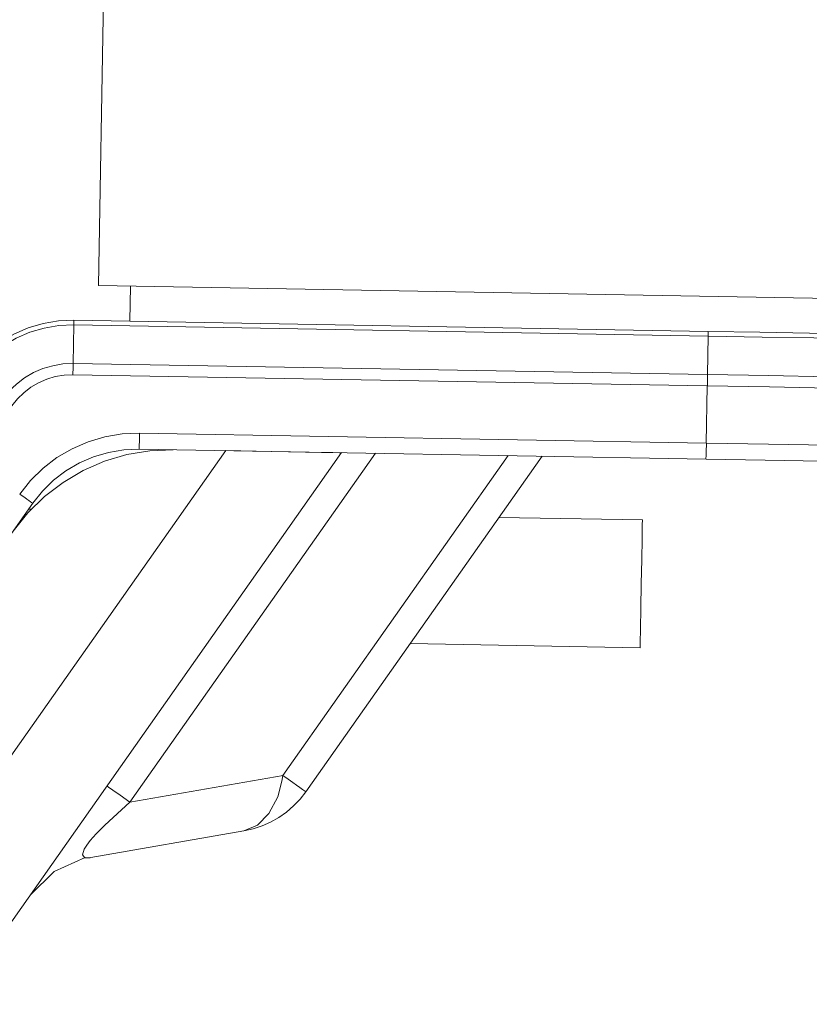
# Model space of a CAD drawing. Extents: x 28 to 569, y -591 to -167.
# Drawn here: x 445 to 450, y -464 to -458 of the extents above; entities that cross this region are included whole.
import ezdxf

# ---------------------------------------------------------------- set-up
doc = ezdxf.new("R2010")
doc.units = 0
doc.header["$MEASUREMENT"] = 0
for name, pattern in [('AI-Linetype-10', [36, 18, -3.6, 3.6, -3.6, 3.6, -3.6]), ('AI-Linetype-100', [36, 18, -3.6, 3.6, -3.6, 3.6, -3.6]), ('AI-Linetype-108', [36, 18, -3.6, 3.6, -3.6, 3.6, -3.6]), ('AI-Linetype-11', [36, 18, -3.6, 3.6, -3.6, 3.6, -3.6]), ('AI-Linetype-13', [36, 18, -3.6, 3.6, -3.6, 3.6, -3.6]), ('AI-Linetype-14', [36, 18, -3.6, 3.6, -3.6, 3.6, -3.6]), ('AI-Linetype-15', [36, 18, -3.6, 3.6, -3.6, 3.6, -3.6]), ('AI-Linetype-16', [36, 18, -3.6, 3.6, -3.6, 3.6, -3.6]), ('AI-Linetype-17', [36, 18, -3.6, 3.6, -3.6, 3.6, -3.6]), ('AI-Linetype-1835', [36, 18, -3.6, 3.6, -3.6, 3.6, -3.6]), ('AI-Linetype-1836', [36, 18, -3.6, 3.6, -3.6, 3.6, -3.6]), ('AI-Linetype-1837', [36, 18, -3.6, 3.6, -3.6, 3.6, -3.6]), ('AI-Linetype-1838', [36, 18, -3.6, 3.6, -3.6, 3.6, -3.6]), ('AI-Linetype-1839', [36, 18, -3.6, 3.6, -3.6, 3.6, -3.6]), ('AI-Linetype-1841', [36, 18, -3.6, 3.6, -3.6, 3.6, -3.6]), ('AI-Linetype-1842', [36, 18, -3.6, 3.6, -3.6, 3.6, -3.6]), ('AI-Linetype-1843', [36, 18, -3.6, 3.6, -3.6, 3.6, -3.6]), ('AI-Linetype-1844', [36, 18, -3.6, 3.6, -3.6, 3.6, -3.6]), ('AI-Linetype-1845', [36, 18, -3.6, 3.6, -3.6, 3.6, -3.6]), ('AI-Linetype-1849', [36, 18, -3.6, 3.6, -3.6, 3.6, -3.6]), ('AI-Linetype-1850', [36, 18, -3.6, 3.6, -3.6, 3.6, -3.6]), ('AI-Linetype-1851', [36, 18, -3.6, 3.6, -3.6, 3.6, -3.6]), ('AI-Linetype-1852', [36, 18, -3.6, 3.6, -3.6, 3.6, -3.6]), ('AI-Linetype-1853', [36, 18, -3.6, 3.6, -3.6, 3.6, -3.6]), ('AI-Linetype-1854', [36, 18, -3.6, 3.6, -3.6, 3.6, -3.6]), ('AI-Linetype-1856', [36, 18, -3.6, 3.6, -3.6, 3.6, -3.6]), ('AI-Linetype-1857', [36, 18, -3.6, 3.6, -3.6, 3.6, -3.6]), ('AI-Linetype-1858', [36, 18, -3.6, 3.6, -3.6, 3.6, -3.6]), ('AI-Linetype-1867', [36, 18, -3.6, 3.6, -3.6, 3.6, -3.6]), ('AI-Linetype-1868', [36, 18, -3.6, 3.6, -3.6, 3.6, -3.6]), ('AI-Linetype-1869', [36, 18, -3.6, 3.6, -3.6, 3.6, -3.6]), ('AI-Linetype-1871', [36, 18, -3.6, 3.6, -3.6, 3.6, -3.6]), ('AI-Linetype-1876', [36, 18, -3.6, 3.6, -3.6, 3.6, -3.6]), ('AI-Linetype-1883', [36, 18, -3.6, 3.6, -3.6, 3.6, -3.6]), ('AI-Linetype-1884', [36, 18, -3.6, 3.6, -3.6, 3.6, -3.6]), ('AI-Linetype-1885', [36, 18, -3.6, 3.6, -3.6, 3.6, -3.6]), ('AI-Linetype-1886', [36, 18, -3.6, 3.6, -3.6, 3.6, -3.6]), ('AI-Linetype-1887', [36, 18, -3.6, 3.6, -3.6, 3.6, -3.6]), ('AI-Linetype-1888', [36, 18, -3.6, 3.6, -3.6, 3.6, -3.6]), ('AI-Linetype-1889', [36, 18, -3.6, 3.6, -3.6, 3.6, -3.6]), ('AI-Linetype-1890', [36, 18, -3.6, 3.6, -3.6, 3.6, -3.6]), ('AI-Linetype-1892', [36, 18, -3.6, 3.6, -3.6, 3.6, -3.6]), ('AI-Linetype-1896', [36, 18, -3.6, 3.6, -3.6, 3.6, -3.6]), ('AI-Linetype-1900', [36, 18, -3.6, 3.6, -3.6, 3.6, -3.6]), ('AI-Linetype-1909', [36, 18, -3.6, 3.6, -3.6, 3.6, -3.6]), ('AI-Linetype-1910', [36, 18, -3.6, 3.6, -3.6, 3.6, -3.6]), ('AI-Linetype-1911', [36, 18, -3.6, 3.6, -3.6, 3.6, -3.6]), ('AI-Linetype-1913', [36, 18, -3.6, 3.6, -3.6, 3.6, -3.6]), ('AI-Linetype-1919', [36, 18, -3.6, 3.6, -3.6, 3.6, -3.6]), ('AI-Linetype-1920', [36, 18, -3.6, 3.6, -3.6, 3.6, -3.6]), ('AI-Linetype-1921', [36, 18, -3.6, 3.6, -3.6, 3.6, -3.6]), ('AI-Linetype-1922', [36, 18, -3.6, 3.6, -3.6, 3.6, -3.6]), ('AI-Linetype-1923', [36, 18, -3.6, 3.6, -3.6, 3.6, -3.6]), ('AI-Linetype-1924', [36, 18, -3.6, 3.6, -3.6, 3.6, -3.6]), ('AI-Linetype-1925', [36, 18, -3.6, 3.6, -3.6, 3.6, -3.6]), ('AI-Linetype-1926', [36, 18, -3.6, 3.6, -3.6, 3.6, -3.6]), ('AI-Linetype-1927', [36, 18, -3.6, 3.6, -3.6, 3.6, -3.6]), ('AI-Linetype-1928', [36, 18, -3.6, 3.6, -3.6, 3.6, -3.6]), ('AI-Linetype-1936', [36, 18, -3.6, 3.6, -3.6, 3.6, -3.6]), ('AI-Linetype-21', [36, 18, -3.6, 3.6, -3.6, 3.6, -3.6]), ('AI-Linetype-2144', [36, 18, -3.6, 3.6, -3.6, 3.6, -3.6]), ('AI-Linetype-2145', [36, 18, -3.6, 3.6, -3.6, 3.6, -3.6]), ('AI-Linetype-22', [36, 18, -3.6, 3.6, -3.6, 3.6, -3.6]), ('AI-Linetype-23', [36, 18, -3.6, 3.6, -3.6, 3.6, -3.6]), ('AI-Linetype-24', [36, 18, -3.6, 3.6, -3.6, 3.6, -3.6]), ('AI-Linetype-25', [36, 18, -3.6, 3.6, -3.6, 3.6, -3.6]), ('AI-Linetype-26', [36, 18, -3.6, 3.6, -3.6, 3.6, -3.6]), ('AI-Linetype-28', [36, 18, -3.6, 3.6, -3.6, 3.6, -3.6]), ('AI-Linetype-29', [36, 18, -3.6, 3.6, -3.6, 3.6, -3.6]), ('AI-Linetype-30', [36, 18, -3.6, 3.6, -3.6, 3.6, -3.6]), ('AI-Linetype-316', [36, 18, -3.6, 3.6, -3.6, 3.6, -3.6]), ('AI-Linetype-317', [36, 18, -3.6, 3.6, -3.6, 3.6, -3.6]), ('AI-Linetype-39', [36, 18, -3.6, 3.6, -3.6, 3.6, -3.6]), ('AI-Linetype-40', [36, 18, -3.6, 3.6, -3.6, 3.6, -3.6]), ('AI-Linetype-41', [36, 18, -3.6, 3.6, -3.6, 3.6, -3.6]), ('AI-Linetype-43', [36, 18, -3.6, 3.6, -3.6, 3.6, -3.6]), ('AI-Linetype-48', [36, 18, -3.6, 3.6, -3.6, 3.6, -3.6]), ('AI-Linetype-55', [36, 18, -3.6, 3.6, -3.6, 3.6, -3.6]), ('AI-Linetype-56', [36, 18, -3.6, 3.6, -3.6, 3.6, -3.6]), ('AI-Linetype-57', [36, 18, -3.6, 3.6, -3.6, 3.6, -3.6]), ('AI-Linetype-58', [36, 18, -3.6, 3.6, -3.6, 3.6, -3.6]), ('AI-Linetype-59', [36, 18, -3.6, 3.6, -3.6, 3.6, -3.6]), ('AI-Linetype-60', [36, 18, -3.6, 3.6, -3.6, 3.6, -3.6]), ('AI-Linetype-61', [36, 18, -3.6, 3.6, -3.6, 3.6, -3.6]), ('AI-Linetype-62', [36, 18, -3.6, 3.6, -3.6, 3.6, -3.6]), ('AI-Linetype-64', [36, 18, -3.6, 3.6, -3.6, 3.6, -3.6]), ('AI-Linetype-68', [36, 18, -3.6, 3.6, -3.6, 3.6, -3.6]), ('AI-Linetype-7', [36, 18, -3.6, 3.6, -3.6, 3.6, -3.6]), ('AI-Linetype-72', [36, 18, -3.6, 3.6, -3.6, 3.6, -3.6]), ('AI-Linetype-8', [36, 18, -3.6, 3.6, -3.6, 3.6, -3.6]), ('AI-Linetype-81', [36, 18, -3.6, 3.6, -3.6, 3.6, -3.6]), ('AI-Linetype-82', [36, 18, -3.6, 3.6, -3.6, 3.6, -3.6]), ('AI-Linetype-83', [36, 18, -3.6, 3.6, -3.6, 3.6, -3.6]), ('AI-Linetype-85', [36, 18, -3.6, 3.6, -3.6, 3.6, -3.6]), ('AI-Linetype-9', [36, 18, -3.6, 3.6, -3.6, 3.6, -3.6]), ('AI-Linetype-91', [36, 18, -3.6, 3.6, -3.6, 3.6, -3.6]), ('AI-Linetype-92', [36, 18, -3.6, 3.6, -3.6, 3.6, -3.6]), ('AI-Linetype-93', [36, 18, -3.6, 3.6, -3.6, 3.6, -3.6]), ('AI-Linetype-94', [36, 18, -3.6, 3.6, -3.6, 3.6, -3.6]), ('AI-Linetype-95', [36, 18, -3.6, 3.6, -3.6, 3.6, -3.6]), ('AI-Linetype-96', [36, 18, -3.6, 3.6, -3.6, 3.6, -3.6]), ('AI-Linetype-97', [36, 18, -3.6, 3.6, -3.6, 3.6, -3.6]), ('AI-Linetype-98', [36, 18, -3.6, 3.6, -3.6, 3.6, -3.6]), ('AI-Linetype-99', [36, 18, -3.6, 3.6, -3.6, 3.6, -3.6])]:
    doc.linetypes.add(name, pattern=pattern)
doc.layers.add('Layer 1', color=7, linetype='Continuous', lineweight=0)

msp = doc.modelspace()

# ---------------------------------------------------------------- linework, layer by layer
at = {"layer": 'Layer 1', "color": 18, "linetype": 'AI-Linetype-317', "lineweight": 18, "true_color": 0x010101}
msp.add_line((445.3055, -460.0327), (449.3885, -226.1157), dxfattribs=at)
at = {"layer": 'Layer 1', "color": 18, "linetype": 'AI-Linetype-2145', "lineweight": 18, "true_color": 0x010101}
msp.add_line((445.3055, -460.0327), (449.3885, -226.1157), dxfattribs=at)
at = {"layer": 'Layer 1', "color": 18, "linetype": 'AI-Linetype-316', "lineweight": 18, "true_color": 0x010101}
msp.add_line((445.3055, -460.0327), (467.9795, -460.4287), dxfattribs=at)
at = {"layer": 'Layer 1', "color": 18, "linetype": 'AI-Linetype-2144', "lineweight": 18, "true_color": 0x010101}
msp.add_line((445.3055, -460.0327), (467.9795, -460.4287), dxfattribs=at)
at = {"layer": 'Layer 1', "color": 18, "linetype": 'AI-Linetype-72', "lineweight": 18, "true_color": 0x010101}
msp.add_line((445.4908, -460.2438), (445.4948, -460.0358), dxfattribs=at)
at = {"layer": 'Layer 1', "color": 18, "linetype": 'AI-Linetype-1900', "lineweight": 18, "true_color": 0x010101}
msp.add_line((445.4908, -460.2438), (445.4948, -460.0358), dxfattribs=at)
at = {"layer": 'Layer 1', "color": 18, "linetype": 'AI-Linetype-58', "lineweight": 18, "true_color": 0x010101}
msp.add_line((445.1557, -460.4937), (445.1597, -460.2657), dxfattribs=at)
at = {"layer": 'Layer 1', "color": 18, "linetype": 'AI-Linetype-1886', "lineweight": 18, "true_color": 0x010101}
msp.add_line((445.1557, -460.4937), (445.1597, -460.2657), dxfattribs=at)
at = {"layer": 'Layer 1', "color": 18, "linetype": 'AI-Linetype-57', "lineweight": 18, "true_color": 0x010101}
msp.add_line((445.1598, -460.2657), (448.9157, -460.3317), dxfattribs=at)
at = {"layer": 'Layer 1', "color": 18, "linetype": 'AI-Linetype-1885', "lineweight": 18, "true_color": 0x010101}
msp.add_line((445.1598, -460.2657), (448.9157, -460.3317), dxfattribs=at)
at = {"layer": 'Layer 1', "color": 18, "linetype": 'AI-Linetype-62', "lineweight": 18, "true_color": 0x010101}
msp.add_line((448.9165, -460.3036), (445.1605, -460.2376), dxfattribs=at)
at = {"layer": 'Layer 1', "color": 18, "linetype": 'AI-Linetype-1890', "lineweight": 18, "true_color": 0x010101}
msp.add_line((448.9165, -460.3036), (445.1605, -460.2376), dxfattribs=at)
at = {"layer": 'Layer 1', "color": 18, "linetype": 'AI-Linetype-55', "lineweight": 18, "true_color": 0x010101}
msp.add_line((448.9161, -460.3312), (448.9121, -460.5592), dxfattribs=at)
at = {"layer": 'Layer 1', "color": 18, "linetype": 'AI-Linetype-1883', "lineweight": 18, "true_color": 0x010101}
msp.add_line((448.9161, -460.3312), (448.9121, -460.5592), dxfattribs=at)
at = {"layer": 'Layer 1', "color": 18, "linetype": 'AI-Linetype-41', "lineweight": 18, "true_color": 0x010101}
msp.add_line((448.9121, -460.5593), (445.1561, -460.4933), dxfattribs=at)
at = {"layer": 'Layer 1', "color": 18, "linetype": 'AI-Linetype-1869', "lineweight": 18, "true_color": 0x010101}
msp.add_line((448.9121, -460.5593), (445.1561, -460.4933), dxfattribs=at)
at = {"layer": 'Layer 1', "color": 18, "linetype": 'AI-Linetype-39', "lineweight": 18, "true_color": 0x010101}
msp.add_line((445.1545, -460.5605), (448.9105, -460.6265), dxfattribs=at)
at = {"layer": 'Layer 1', "color": 18, "linetype": 'AI-Linetype-1867', "lineweight": 18, "true_color": 0x010101}
msp.add_line((445.1545, -460.5605), (448.9105, -460.6265), dxfattribs=at)
at = {"layer": 'Layer 1', "color": 18, "linetype": 'AI-Linetype-28', "lineweight": 18, "true_color": 0x010101}
msp.add_line((448.9109, -460.6261), (448.9049, -460.9651), dxfattribs=at)
at = {"layer": 'Layer 1', "color": 18, "linetype": 'AI-Linetype-1856', "lineweight": 18, "true_color": 0x010101}
msp.add_line((448.9109, -460.6261), (448.9049, -460.9651), dxfattribs=at)
at = {"layer": 'Layer 1', "color": 18, "linetype": 'AI-Linetype-30', "lineweight": 18, "true_color": 0x010101}
msp.add_line((448.9051, -460.9649), (445.549, -460.9059), dxfattribs=at)
at = {"layer": 'Layer 1', "color": 18, "linetype": 'AI-Linetype-1858', "lineweight": 18, "true_color": 0x010101}
msp.add_line((448.9051, -460.9649), (445.549, -460.9059), dxfattribs=at)
at = {"layer": 'Layer 1', "color": 18, "linetype": 'AI-Linetype-81', "lineweight": 18, "true_color": 0x010101}
msp.add_line((443.9819, -463.9597), (446.0599, -461.0097), dxfattribs=at)
at = {"layer": 'Layer 1', "color": 18, "linetype": 'AI-Linetype-1909', "lineweight": 18, "true_color": 0x010101}
msp.add_line((443.9819, -463.9597), (446.0599, -461.0097), dxfattribs=at)
at = {"layer": 'Layer 1', "color": 18, "linetype": 'AI-Linetype-83', "lineweight": 18, "true_color": 0x010101}
msp.add_line((444.4454, -464.2863), (446.7454, -461.0213), dxfattribs=at)
at = {"layer": 'Layer 1', "color": 18, "linetype": 'AI-Linetype-1911', "lineweight": 18, "true_color": 0x010101}
msp.add_line((444.4454, -464.2863), (446.7454, -461.0213), dxfattribs=at)
at = {"layer": 'Layer 1', "color": 18, "linetype": 'AI-Linetype-91', "lineweight": 18, "true_color": 0x010101}
msp.add_line((446.9463, -461.0252), (445.4912, -463.0892), dxfattribs=at)
at = {"layer": 'Layer 1', "color": 18, "linetype": 'AI-Linetype-1919', "lineweight": 18, "true_color": 0x010101}
msp.add_line((446.9463, -461.0252), (445.4912, -463.0892), dxfattribs=at)
at = {"layer": 'Layer 1', "color": 18, "linetype": 'AI-Linetype-29', "lineweight": 18, "true_color": 0x010101}
msp.add_line((445.5475, -461.0008), (448.9034, -461.0598), dxfattribs=at)
at = {"layer": 'Layer 1', "color": 18, "linetype": 'AI-Linetype-1857', "lineweight": 18, "true_color": 0x010101}
msp.add_line((445.5475, -461.0008), (448.9034, -461.0598), dxfattribs=at)
at = {"layer": 'Layer 1', "color": 18, "linetype": 'AI-Linetype-97', "lineweight": 18, "true_color": 0x010101}
msp.add_line((446.3981, -462.9326), (447.7321, -461.0386), dxfattribs=at)
at = {"layer": 'Layer 1', "color": 18, "linetype": 'AI-Linetype-1925', "lineweight": 18, "true_color": 0x010101}
msp.add_line((446.3981, -462.9326), (447.7321, -461.0386), dxfattribs=at)
at = {"layer": 'Layer 1', "color": 18, "linetype": 'AI-Linetype-100', "lineweight": 18, "true_color": 0x010101}
msp.add_line((446.5339, -463.0282), (447.9329, -461.0422), dxfattribs=at)
at = {"layer": 'Layer 1', "color": 18, "linetype": 'AI-Linetype-1928', "lineweight": 18, "true_color": 0x010101}
msp.add_line((446.5339, -463.0282), (447.9329, -461.0422), dxfattribs=at)
at = {"layer": 'Layer 1', "color": 18, "linetype": 'AI-Linetype-17', "lineweight": 18, "true_color": 0x010101}
msp.add_line((443.2552, -463.6788), (444.9162, -461.3208), dxfattribs=at)
at = {"layer": 'Layer 1', "color": 18, "linetype": 'AI-Linetype-1845', "lineweight": 18, "true_color": 0x010101}
msp.add_line((443.2552, -463.6788), (444.9162, -461.3208), dxfattribs=at)
at = {"layer": 'Layer 1', "color": 18, "linetype": 'AI-Linetype-9', "lineweight": 18, "true_color": 0x010101}
msp.add_line((444.9062, -461.3567), (444.8911, -461.3567), dxfattribs=at)
at = {"layer": 'Layer 1', "color": 18, "linetype": 'AI-Linetype-1837', "lineweight": 18, "true_color": 0x010101}
msp.add_line((444.9062, -461.3567), (444.8911, -461.3567), dxfattribs=at)
at = {"layer": 'Layer 1', "color": 18, "linetype": 'AI-Linetype-8', "lineweight": 18, "true_color": 0x010101}
msp.add_line((448.5266, -461.4199), (447.6776, -461.4049), dxfattribs=at)
at = {"layer": 'Layer 1', "color": 18, "linetype": 'AI-Linetype-1836', "lineweight": 18, "true_color": 0x010101}
msp.add_line((448.5266, -461.4199), (447.6776, -461.4049), dxfattribs=at)
at = {"layer": 'Layer 1', "color": 18, "linetype": 'AI-Linetype-7', "lineweight": 18, "true_color": 0x010101}
msp.add_line((447.1513, -462.1519), (448.5133, -462.1759), dxfattribs=at)
at = {"layer": 'Layer 1', "color": 18, "linetype": 'AI-Linetype-1835', "lineweight": 18, "true_color": 0x010101}
msp.add_line((447.1513, -462.1519), (448.5133, -462.1759), dxfattribs=at)
at = {"layer": 'Layer 1', "color": 18, "linetype": 'AI-Linetype-94', "lineweight": 18, "true_color": 0x010101}
msp.add_line((445.4916, -463.0897), (446.3986, -462.9327), dxfattribs=at)
at = {"layer": 'Layer 1', "color": 18, "linetype": 'AI-Linetype-1922', "lineweight": 18, "true_color": 0x010101}
msp.add_line((445.4916, -463.0897), (446.3986, -462.9327), dxfattribs=at)
at = {"layer": 'Layer 1', "color": 18, "linetype": 'AI-Linetype-96', "lineweight": 18, "true_color": 0x010101}
msp.add_line((446.1672, -463.2603), (445.2612, -463.4173), dxfattribs=at)
at = {"layer": 'Layer 1', "color": 18, "linetype": 'AI-Linetype-1924', "lineweight": 18, "true_color": 0x010101}
msp.add_line((446.1672, -463.2603), (445.2612, -463.4173), dxfattribs=at)
at = {"layer": 'Layer 1', "color": 18, "linetype": 'AI-Linetype-68', "lineweight": 18, "true_color": 0x010101}
msp.add_lwpolyline([(445.1602, -460.238), (445.0682, -460.242), (444.9772, -460.257), (444.8892, -460.283), (444.8052, -460.32), (444.7252, -460.366), (444.6522, -460.422), (444.5862, -460.487), (444.5292, -460.558)], dxfattribs=at)
at = {"layer": 'Layer 1', "color": 18, "linetype": 'AI-Linetype-1896', "lineweight": 18, "true_color": 0x010101}
msp.add_lwpolyline([(445.1602, -460.238), (445.0682, -460.242), (444.9772, -460.257), (444.8892, -460.283), (444.8052, -460.32), (444.7252, -460.366), (444.6522, -460.422), (444.5862, -460.487), (444.5292, -460.558)], dxfattribs=at)
at = {"layer": 'Layer 1', "color": 18, "linetype": 'AI-Linetype-59', "lineweight": 18, "true_color": 0x010101}
msp.add_lwpolyline([(444.5518, -460.5744), (444.6067, -460.5054), (444.6707, -460.4434), (444.7407, -460.3894), (444.8177, -460.3444), (444.8987, -460.3094), (444.9837, -460.2844), (445.0707, -460.2694), (445.1597, -460.2654)], dxfattribs=at)
at = {"layer": 'Layer 1', "color": 18, "linetype": 'AI-Linetype-1887', "lineweight": 18, "true_color": 0x010101}
msp.add_lwpolyline([(444.5518, -460.5744), (444.6067, -460.5054), (444.6707, -460.4434), (444.7407, -460.3894), (444.8177, -460.3444), (444.8987, -460.3094), (444.9837, -460.2844), (445.0707, -460.2694), (445.1597, -460.2654)], dxfattribs=at)
at = {"layer": 'Layer 1', "color": 18, "linetype": 'AI-Linetype-61', "lineweight": 18, "true_color": 0x010101}
msp.add_lwpolyline([(445.1598, -460.2657), (445.1598, -460.2597), (445.1598, -460.2537), (445.1598, -460.2487), (445.1598, -460.2447), (445.1598, -460.2417), (445.1598, -460.2397), (445.1598, -460.2387), (445.1598, -460.2377)], dxfattribs=at)
at = {"layer": 'Layer 1', "color": 18, "linetype": 'AI-Linetype-1889', "lineweight": 18, "true_color": 0x010101}
msp.add_lwpolyline([(445.1598, -460.2657), (445.1598, -460.2597), (445.1598, -460.2537), (445.1598, -460.2487), (445.1598, -460.2447), (445.1598, -460.2417), (445.1598, -460.2397), (445.1598, -460.2387), (445.1598, -460.2377)], dxfattribs=at)
at = {"layer": 'Layer 1', "color": 18, "linetype": 'AI-Linetype-56', "lineweight": 18, "true_color": 0x010101}
msp.add_lwpolyline([(448.9161, -460.3312), (449.2351, -460.3372), (449.5411, -460.3422), (449.8241, -460.3472), (450.0711, -460.3512), (450.2741, -460.3552), (450.4251, -460.3572), (450.5181, -460.3592), (450.5501, -460.3602)], dxfattribs=at)
at = {"layer": 'Layer 1', "color": 18, "linetype": 'AI-Linetype-1884', "lineweight": 18, "true_color": 0x010101}
msp.add_lwpolyline([(448.9161, -460.3312), (449.2351, -460.3372), (449.5411, -460.3422), (449.8241, -460.3472), (450.0711, -460.3512), (450.2741, -460.3552), (450.4251, -460.3572), (450.5181, -460.3592), (450.5501, -460.3602)], dxfattribs=at)
at = {"layer": 'Layer 1', "color": 18, "linetype": 'AI-Linetype-60', "lineweight": 18, "true_color": 0x010101}
msp.add_lwpolyline([(448.9165, -460.3036), (448.9165, -460.3036), (448.9165, -460.3056), (448.9165, -460.3076), (448.9165, -460.3106), (448.9165, -460.3146), (448.9165, -460.3196), (448.9165, -460.3246), (448.9165, -460.3316)], dxfattribs=at)
at = {"layer": 'Layer 1', "color": 18, "linetype": 'AI-Linetype-64', "lineweight": 18, "true_color": 0x010101}
msp.add_lwpolyline([(448.9165, -460.3036), (449.2225, -460.3086), (449.5165, -460.3136), (449.7875, -460.3186), (450.0245, -460.3226), (450.2195, -460.3266), (450.3645, -460.3286), (450.4535, -460.3306), (450.4835, -460.3306)], dxfattribs=at)
at = {"layer": 'Layer 1', "color": 18, "linetype": 'AI-Linetype-1888', "lineweight": 18, "true_color": 0x010101}
msp.add_lwpolyline([(448.9165, -460.3036), (448.9165, -460.3036), (448.9165, -460.3056), (448.9165, -460.3076), (448.9165, -460.3106), (448.9165, -460.3146), (448.9165, -460.3196), (448.9165, -460.3246), (448.9165, -460.3316)], dxfattribs=at)
at = {"layer": 'Layer 1', "color": 18, "linetype": 'AI-Linetype-1892', "lineweight": 18, "true_color": 0x010101}
msp.add_lwpolyline([(448.9165, -460.3036), (449.2225, -460.3086), (449.5165, -460.3136), (449.7875, -460.3186), (450.0245, -460.3226), (450.2195, -460.3266), (450.3645, -460.3286), (450.4535, -460.3306), (450.4835, -460.3306)], dxfattribs=at)
at = {"layer": 'Layer 1', "color": 18, "linetype": 'AI-Linetype-48', "lineweight": 18, "true_color": 0x010101}
msp.add_lwpolyline([(445.1557, -460.4937), (445.0947, -460.4967), (445.0347, -460.5067), (444.9767, -460.5237), (444.9207, -460.5477), (444.8677, -460.5787), (444.8197, -460.6157), (444.7757, -460.6577), (444.7377, -460.7057)], dxfattribs=at)
at = {"layer": 'Layer 1', "color": 18, "linetype": 'AI-Linetype-1876', "lineweight": 18, "true_color": 0x010101}
msp.add_lwpolyline([(445.1557, -460.4937), (445.0947, -460.4967), (445.0347, -460.5067), (444.9767, -460.5237), (444.9207, -460.5477), (444.8677, -460.5787), (444.8197, -460.6157), (444.7757, -460.6577), (444.7377, -460.7057)], dxfattribs=at)
at = {"layer": 'Layer 1', "color": 18, "linetype": 'AI-Linetype-40', "lineweight": 18, "true_color": 0x010101}
msp.add_lwpolyline([(445.1545, -460.5605), (445.1545, -460.5515), (445.1545, -460.5425), (445.1555, -460.5335), (445.1555, -460.5245), (445.1555, -460.5155), (445.1555, -460.5085), (445.1555, -460.5005), (445.1555, -460.4935)], dxfattribs=at)
at = {"layer": 'Layer 1', "color": 18, "linetype": 'AI-Linetype-1868', "lineweight": 18, "true_color": 0x010101}
msp.add_lwpolyline([(445.1545, -460.5605), (445.1545, -460.5515), (445.1545, -460.5425), (445.1555, -460.5335), (445.1555, -460.5245), (445.1555, -460.5155), (445.1555, -460.5085), (445.1555, -460.5005), (445.1555, -460.4935)], dxfattribs=at)
at = {"layer": 'Layer 1', "color": 18, "linetype": 'AI-Linetype-43', "lineweight": 18, "true_color": 0x010101}
msp.add_lwpolyline([(445.1545, -460.5605), (445.1015, -460.5625), (445.0495, -460.5715), (444.9995, -460.5865), (444.9505, -460.6075), (444.9055, -460.6345), (444.8635, -460.6665), (444.8255, -460.7025), (444.7925, -460.7445)], dxfattribs=at)
at = {"layer": 'Layer 1', "color": 18, "linetype": 'AI-Linetype-1871', "lineweight": 18, "true_color": 0x010101}
msp.add_lwpolyline([(445.1545, -460.5605), (445.1015, -460.5625), (445.0495, -460.5715), (444.9995, -460.5865), (444.9505, -460.6075), (444.9055, -460.6345), (444.8635, -460.6665), (444.8255, -460.7025), (444.7925, -460.7445)], dxfattribs=at)
at = {"layer": 'Layer 1', "color": 18, "linetype": 'AI-Linetype-14', "lineweight": 18, "true_color": 0x010101}
msp.add_lwpolyline([(448.9121, -460.5593), (448.9121, -460.5663), (448.9121, -460.5733), (448.9121, -460.5813), (448.9111, -460.5903), (448.9111, -460.5983), (448.9111, -460.6073), (448.9111, -460.6173), (448.9111, -460.6263)], dxfattribs=at)
at = {"layer": 'Layer 1', "color": 18, "linetype": 'AI-Linetype-1842', "lineweight": 18, "true_color": 0x010101}
msp.add_lwpolyline([(448.9121, -460.5593), (448.9121, -460.5663), (448.9121, -460.5733), (448.9121, -460.5813), (448.9111, -460.5903), (448.9111, -460.5983), (448.9111, -460.6073), (448.9111, -460.6173), (448.9111, -460.6263)], dxfattribs=at)
at = {"layer": 'Layer 1', "color": 18, "linetype": 'AI-Linetype-15', "lineweight": 18, "true_color": 0x010101}
msp.add_lwpolyline([(450.774, -460.5918), (450.7379, -460.5908), (450.6319, -460.5898), (450.4599, -460.5868), (450.2289, -460.5818), (449.9469, -460.5778), (449.6249, -460.5718), (449.2749, -460.5658), (448.9119, -460.5588)], dxfattribs=at)
at = {"layer": 'Layer 1', "color": 18, "linetype": 'AI-Linetype-1843', "lineweight": 18, "true_color": 0x010101}
msp.add_lwpolyline([(450.774, -460.5918), (450.7379, -460.5908), (450.6319, -460.5898), (450.4599, -460.5868), (450.2289, -460.5818), (449.9469, -460.5778), (449.6249, -460.5718), (449.2749, -460.5658), (448.9119, -460.5588)], dxfattribs=at)
at = {"layer": 'Layer 1', "color": 18, "linetype": 'AI-Linetype-13', "lineweight": 18, "true_color": 0x010101}
msp.add_lwpolyline([(448.9109, -460.6261), (449.2799, -460.6321), (449.6339, -460.6391), (449.9609, -460.6441), (450.2469, -460.6491), (450.4819, -460.6531), (450.6569, -460.6561), (450.7639, -460.6581), (450.7999, -460.6591)], dxfattribs=at)
at = {"layer": 'Layer 1', "color": 18, "linetype": 'AI-Linetype-1841', "lineweight": 18, "true_color": 0x010101}
msp.add_lwpolyline([(448.9109, -460.6261), (449.2799, -460.6321), (449.6339, -460.6391), (449.9609, -460.6441), (450.2469, -460.6491), (450.4819, -460.6531), (450.6569, -460.6561), (450.7639, -460.6581), (450.7999, -460.6591)], dxfattribs=at)
at = {"layer": 'Layer 1', "color": 18, "linetype": 'AI-Linetype-26', "lineweight": 18, "true_color": 0x010101}
msp.add_lwpolyline([(444.839, -461.2668), (444.904, -461.1858), (444.978, -461.1138), (445.06, -461.0508), (445.149, -460.9988), (445.244, -460.9568), (445.344, -460.9278), (445.446, -460.9108), (445.549, -460.9068)], dxfattribs=at)
at = {"layer": 'Layer 1', "color": 18, "linetype": 'AI-Linetype-1854', "lineweight": 18, "true_color": 0x010101}
msp.add_lwpolyline([(444.839, -461.2668), (444.904, -461.1858), (444.978, -461.1138), (445.06, -461.0508), (445.149, -460.9988), (445.244, -460.9568), (445.344, -460.9278), (445.446, -460.9108), (445.549, -460.9068)], dxfattribs=at)
at = {"layer": 'Layer 1', "color": 18, "linetype": 'AI-Linetype-24', "lineweight": 18, "true_color": 0x010101}
msp.add_lwpolyline([(445.5475, -461.0008), (445.5475, -460.9988), (445.5475, -460.9938), (445.5475, -460.9848), (445.5475, -460.9728), (445.5484, -460.9588), (445.5484, -460.9428), (445.5484, -460.9248), (445.5494, -460.9068)], dxfattribs=at)
at = {"layer": 'Layer 1', "color": 18, "linetype": 'AI-Linetype-1852', "lineweight": 18, "true_color": 0x010101}
msp.add_lwpolyline([(445.5475, -461.0008), (445.5475, -460.9988), (445.5475, -460.9938), (445.5475, -460.9848), (445.5475, -460.9728), (445.5484, -460.9588), (445.5484, -460.9428), (445.5484, -460.9248), (445.5494, -460.9068)], dxfattribs=at)
at = {"layer": 'Layer 1', "color": 18, "linetype": 'AI-Linetype-22', "lineweight": 18, "true_color": 0x010101}
msp.add_lwpolyline([(448.9051, -460.9649), (448.9051, -460.9829), (448.904, -461.0009), (448.904, -461.0169), (448.904, -461.0319), (448.904, -461.0439), (448.903, -461.0519), (448.903, -461.0579), (448.903, -461.0589)], dxfattribs=at)
at = {"layer": 'Layer 1', "color": 18, "linetype": 'AI-Linetype-1850', "lineweight": 18, "true_color": 0x010101}
msp.add_lwpolyline([(448.9051, -460.9649), (448.9051, -460.9829), (448.904, -461.0009), (448.904, -461.0169), (448.904, -461.0319), (448.904, -461.0439), (448.903, -461.0519), (448.903, -461.0579), (448.903, -461.0589)], dxfattribs=at)
at = {"layer": 'Layer 1', "color": 18, "linetype": 'AI-Linetype-23', "lineweight": 18, "true_color": 0x010101}
msp.add_lwpolyline([(450.7946, -460.9979), (450.7585, -460.9969), (450.6505, -460.9949), (450.4765, -460.9919), (450.2415, -460.9879), (449.9545, -460.9829), (449.6285, -460.9779), (449.2735, -460.9709), (448.9055, -460.9649)], dxfattribs=at)
at = {"layer": 'Layer 1', "color": 18, "linetype": 'AI-Linetype-1851', "lineweight": 18, "true_color": 0x010101}
msp.add_lwpolyline([(450.7946, -460.9979), (450.7585, -460.9969), (450.6505, -460.9949), (450.4765, -460.9919), (450.2415, -460.9879), (449.9545, -460.9829), (449.6285, -460.9779), (449.2735, -460.9709), (448.9055, -460.9649)], dxfattribs=at)
at = {"layer": 'Layer 1', "color": 18, "linetype": 'AI-Linetype-85', "lineweight": 18, "true_color": 0x010101}
msp.add_lwpolyline([(445.7477, -461.0043), (445.6097, -461.0103), (445.4737, -461.0333), (445.3417, -461.0723), (445.2147, -461.1273), (445.0957, -461.1973), (444.9857, -461.2803), (444.8877, -461.3773), (444.8007, -461.4853)], dxfattribs=at)
at = {"layer": 'Layer 1', "color": 18, "linetype": 'AI-Linetype-1913', "lineweight": 18, "true_color": 0x010101}
msp.add_lwpolyline([(445.7477, -461.0043), (445.6097, -461.0103), (445.4737, -461.0333), (445.3417, -461.0723), (445.2147, -461.1273), (445.0957, -461.1973), (444.9857, -461.2803), (444.8877, -461.3773), (444.8007, -461.4853)], dxfattribs=at)
at = {"layer": 'Layer 1', "color": 18, "linetype": 'AI-Linetype-25', "lineweight": 18, "true_color": 0x010101}
msp.add_lwpolyline([(444.9163, -461.3212), (444.9733, -461.2492), (445.0393, -461.1852), (445.1123, -461.1292), (445.1923, -461.0822), (445.2763, -461.0462), (445.3643, -461.0202), (445.4553, -461.0052), (445.5473, -461.0012)], dxfattribs=at)
at = {"layer": 'Layer 1', "color": 18, "linetype": 'AI-Linetype-1853', "lineweight": 18, "true_color": 0x010101}
msp.add_lwpolyline([(444.9163, -461.3212), (444.9733, -461.2492), (445.0393, -461.1852), (445.1123, -461.1292), (445.1923, -461.0822), (445.2763, -461.0462), (445.3643, -461.0202), (445.4553, -461.0052), (445.5473, -461.0012)], dxfattribs=at)
at = {"layer": 'Layer 1', "color": 18, "linetype": 'AI-Linetype-82', "lineweight": 18, "true_color": 0x010101}
msp.add_lwpolyline([(446.7455, -461.0217), (446.7325, -461.0217), (446.6925, -461.0207), (446.6255, -461.0197), (446.5315, -461.0177), (446.3285, -461.0147), (446.0605, -461.0097)], dxfattribs=at)
at = {"layer": 'Layer 1', "color": 18, "linetype": 'AI-Linetype-1910', "lineweight": 18, "true_color": 0x010101}
msp.add_lwpolyline([(446.7455, -461.0217), (446.7325, -461.0217), (446.6925, -461.0207), (446.6255, -461.0197), (446.5315, -461.0177), (446.3285, -461.0147), (446.0605, -461.0097)], dxfattribs=at)
at = {"layer": 'Layer 1', "color": 18, "linetype": 'AI-Linetype-21', "lineweight": 18, "true_color": 0x010101}
msp.add_lwpolyline([(450.6985, -461.0907), (450.6634, -461.0897), (450.5614, -461.0887), (450.3954, -461.0857), (450.1725, -461.0817), (449.9004, -461.0767), (449.5904, -461.0717), (449.2534, -461.0657), (448.9034, -461.0597)], dxfattribs=at)
at = {"layer": 'Layer 1', "color": 18, "linetype": 'AI-Linetype-1849', "lineweight": 18, "true_color": 0x010101}
msp.add_lwpolyline([(450.6985, -461.0907), (450.6634, -461.0897), (450.5614, -461.0887), (450.3954, -461.0857), (450.1725, -461.0817), (449.9004, -461.0767), (449.5904, -461.0717), (449.2534, -461.0657), (448.9034, -461.0597)], dxfattribs=at)
at = {"layer": 'Layer 1', "color": 18, "linetype": 'AI-Linetype-16', "lineweight": 18, "true_color": 0x010101}
msp.add_lwpolyline([(444.839, -461.2668), (444.854, -461.2778), (444.869, -461.2878), (444.882, -461.2968), (444.894, -461.3048), (444.903, -461.3118), (444.91, -461.3168), (444.915, -461.3198), (444.916, -461.3208)], dxfattribs=at)
at = {"layer": 'Layer 1', "color": 18, "linetype": 'AI-Linetype-1844', "lineweight": 18, "true_color": 0x010101}
msp.add_lwpolyline([(444.839, -461.2668), (444.854, -461.2778), (444.869, -461.2878), (444.882, -461.2968), (444.894, -461.3048), (444.903, -461.3118), (444.91, -461.3168), (444.915, -461.3198), (444.916, -461.3208)], dxfattribs=at)
at = {"layer": 'Layer 1', "color": 18, "linetype": 'AI-Linetype-11', "lineweight": 18, "true_color": 0x010101}
msp.add_lwpolyline([(448.5266, -461.4199), (448.5256, -461.4489), (448.5246, -461.5309), (448.5226, -461.6529), (448.5196, -461.7979), (448.5176, -461.9419), (448.5156, -462.0649), (448.5136, -462.1469), (448.5136, -462.1759)], dxfattribs=at)
at = {"layer": 'Layer 1', "color": 18, "linetype": 'AI-Linetype-1839', "lineweight": 18, "true_color": 0x010101}
msp.add_lwpolyline([(448.5266, -461.4199), (448.5256, -461.4489), (448.5246, -461.5309), (448.5226, -461.6529), (448.5196, -461.7979), (448.5176, -461.9419), (448.5156, -462.0649), (448.5136, -462.1469), (448.5136, -462.1759)], dxfattribs=at)
at = {"layer": 'Layer 1', "color": 18, "linetype": 'AI-Linetype-95', "lineweight": 18, "true_color": 0x010101}
msp.add_lwpolyline([(446.3981, -462.9326), (446.3981, -462.9326), (446.3921, -462.9656), (446.3671, -463.0576), (446.3151, -463.1576), (446.2471, -463.2266), (446.1671, -463.2606)], dxfattribs=at)
at = {"layer": 'Layer 1', "color": 18, "linetype": 'AI-Linetype-1923', "lineweight": 18, "true_color": 0x010101}
msp.add_lwpolyline([(446.3981, -462.9326), (446.3981, -462.9326), (446.3921, -462.9656), (446.3671, -463.0576), (446.3151, -463.1576), (446.2471, -463.2266), (446.1671, -463.2606)], dxfattribs=at)
at = {"layer": 'Layer 1', "color": 18, "linetype": 'AI-Linetype-98', "lineweight": 18, "true_color": 0x010101}
msp.add_lwpolyline([(446.5339, -463.0282), (446.5319, -463.0262), (446.5249, -463.0222), (446.5139, -463.0142), (446.4989, -463.0032), (446.4789, -462.9892), (446.4559, -462.9732), (446.4289, -462.9542), (446.3979, -462.9322)], dxfattribs=at)
at = {"layer": 'Layer 1', "color": 18, "linetype": 'AI-Linetype-1926', "lineweight": 18, "true_color": 0x010101}
msp.add_lwpolyline([(446.5339, -463.0282), (446.5319, -463.0262), (446.5249, -463.0222), (446.5139, -463.0142), (446.4989, -463.0032), (446.4789, -462.9892), (446.4559, -462.9732), (446.4289, -462.9542), (446.3979, -462.9322)], dxfattribs=at)
at = {"layer": 'Layer 1', "color": 18, "linetype": 'AI-Linetype-92', "lineweight": 18, "true_color": 0x010101}
msp.add_lwpolyline([(445.4916, -463.0897), (445.4336, -463.0487), (445.3916, -463.0187), (445.3646, -463.0007), (445.3556, -462.9937)], dxfattribs=at)
at = {"layer": 'Layer 1', "color": 18, "linetype": 'AI-Linetype-1920', "lineweight": 18, "true_color": 0x010101}
msp.add_lwpolyline([(445.4916, -463.0897), (445.4336, -463.0487), (445.3916, -463.0187), (445.3646, -463.0007), (445.3556, -462.9937)], dxfattribs=at)
at = {"layer": 'Layer 1', "color": 18, "linetype": 'AI-Linetype-99', "lineweight": 18, "true_color": 0x010101}
msp.add_lwpolyline([(446.1672, -463.2603), (446.2212, -463.2483), (446.2742, -463.2303), (446.3252, -463.2083), (446.3732, -463.1803), (446.4192, -463.1483), (446.4612, -463.1123), (446.4992, -463.0723), (446.5342, -463.0283)], dxfattribs=at)
at = {"layer": 'Layer 1', "color": 18, "linetype": 'AI-Linetype-1927', "lineweight": 18, "true_color": 0x010101}
msp.add_lwpolyline([(446.1672, -463.2603), (446.2212, -463.2483), (446.2742, -463.2303), (446.3252, -463.2083), (446.3732, -463.1803), (446.4192, -463.1483), (446.4612, -463.1123), (446.4992, -463.0723), (446.5342, -463.0283)], dxfattribs=at)
at = {"layer": 'Layer 1', "color": 18, "linetype": 'AI-Linetype-108', "lineweight": 18, "true_color": 0x010101}
msp.add_lwpolyline([(445.4916, -463.0897), (445.3426, -463.2257), (445.2926, -463.2767), (445.2566, -463.3167), (445.2366, -463.3447), (445.2216, -463.3687), (445.2106, -463.4007), (445.2256, -463.4187)], dxfattribs=at)
at = {"layer": 'Layer 1', "color": 18, "linetype": 'AI-Linetype-1936', "lineweight": 18, "true_color": 0x010101}
msp.add_lwpolyline([(445.4916, -463.0897), (445.3426, -463.2257), (445.2926, -463.2767), (445.2566, -463.3167), (445.2366, -463.3447), (445.2216, -463.3687), (445.2106, -463.4007), (445.2256, -463.4187)], dxfattribs=at)
at = {"layer": 'Layer 1', "color": 18, "linetype": 'AI-Linetype-10', "lineweight": 18, "true_color": 0x010101}
msp.add_lwpolyline([(444.9012, -463.6394), (445.0432, -463.4994), (445.2272, -463.4184)], dxfattribs=at)
at = {"layer": 'Layer 1', "color": 18, "linetype": 'AI-Linetype-1838', "lineweight": 18, "true_color": 0x010101}
msp.add_lwpolyline([(444.9012, -463.6394), (445.0432, -463.4994), (445.2272, -463.4184)], dxfattribs=at)
at = {"layer": 'Layer 1', "color": 18, "linetype": 'AI-Linetype-93', "lineweight": 18, "true_color": 0x010101}
msp.add_lwpolyline([(445.2256, -463.4186), (445.2465, -463.4196), (445.2555, -463.4186), (445.2605, -463.4176)], dxfattribs=at)
at = {"layer": 'Layer 1', "color": 18, "linetype": 'AI-Linetype-1921', "lineweight": 18, "true_color": 0x010101}
msp.add_lwpolyline([(445.2256, -463.4186), (445.2465, -463.4196), (445.2555, -463.4186), (445.2605, -463.4176)], dxfattribs=at)

doc.saveas('drawing.dxf')
